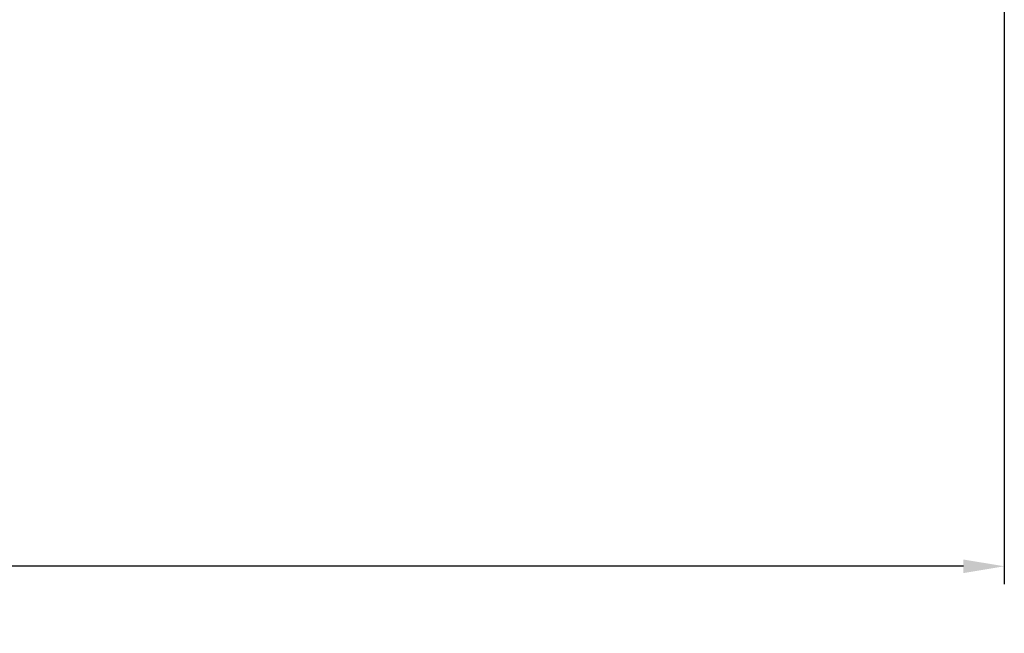
# Model space of a CAD drawing. Units: inches. Extents: x 4.2 to 22.7, y -0.1 to 19.8.
# Drawn here: x 19.2 to 21.2, y -0.1 to 1.1 of the extents above; entities that cross this region are included whole.
import ezdxf

# ---------------------------------------------------------------- set-up
doc = ezdxf.new("R2010")
doc.units = ezdxf.units.IN
doc.header["$MEASUREMENT"] = 0
doc.styles.add('CAD_SALES', font='ARIAL.TTF')
doc.dimstyles.new('CAD_SALES', dxfattribs={"dimtxt": 0.075, "dimasz": 0.08, "dimexe": 0.035, "dimexo": 0.0625, "dimgap": 0.07, "dimtad": 0, "dimtih": 1, "dimtoh": 1, "dimdec": 3, "dimzin": 0, "dimdsep": 46, "dimtxsty": 'CAD_SALES', "dimcen": 0.09, "dimclrt": 7, "dimadec": 0, "dimazin": 0, "dimtfac": 1, "dimtdec": 3, "dimtofl": 0, "dimtmove": 0, "dimatfit": 3, "dimfxl": 1, "dimtolj": 1, "dimtzin": 0, "dimarcsym": 0})

# ---------------------------------------------------------------- blocks, each defined once
blk = doc.blocks.new('*D9')
at = {"color": 0, "lineweight": -2, "transparency": 16777216}
for p, q in [((4.1639, 1.2479), (4.1639, 0.0159)), ((21.1639, 1.2479), (21.1639, 0.0159)), ((4.2439, 0.0509), (12.1388, 0.0509)), ((21.0839, 0.0509), (13.189, 0.0509))]:
    blk.add_line(p, q, dxfattribs=at)
at = {"color": 0, "transparency": 16777216}
for points in [[(4.2439, 0.0642), (4.2439, 0.0376), (4.1639, 0.0509)], [(21.0839, 0.0642), (21.0839, 0.0376), (21.1639, 0.0509)]]:
    blk.add_solid(points, dxfattribs=at)
at = {"layer": 'Defpoints', "color": 0, "transparency": 16777216}
for p in [(4.1639, 1.3104), (21.1639, 1.3104), (21.1639, 0.0509)]:
    blk.add_point(p, dxfattribs=at)
at = {"color": 7, "transparency": 16777216, "insert": (12.6639, 0.0509), "char_height": 0.2, "attachment_point": 5, "style": 'CAD_SALES'}
blk.add_mtext('\\A1;17.000"', dxfattribs=at)

msp = doc.modelspace()

# ---------------------------------------------------------------- dimensions: what is measured, and where the dimension line sits
at = {"color": 1}
dim = msp.add_linear_dim(base=(21.1639, 0.0509), p1=(4.1639, 1.3104), p2=(21.1639, 1.3104), dimstyle='CAD_SALES', override={"dimtxt": 0.2, "dimpost": '"'}, dxfattribs=at)
dim.commit()
dim.dimension.update_dxf_attribs({"geometry": '*D9', "text_midpoint": (12.6639, 0.0509)})

doc.saveas('drawing.dxf')
